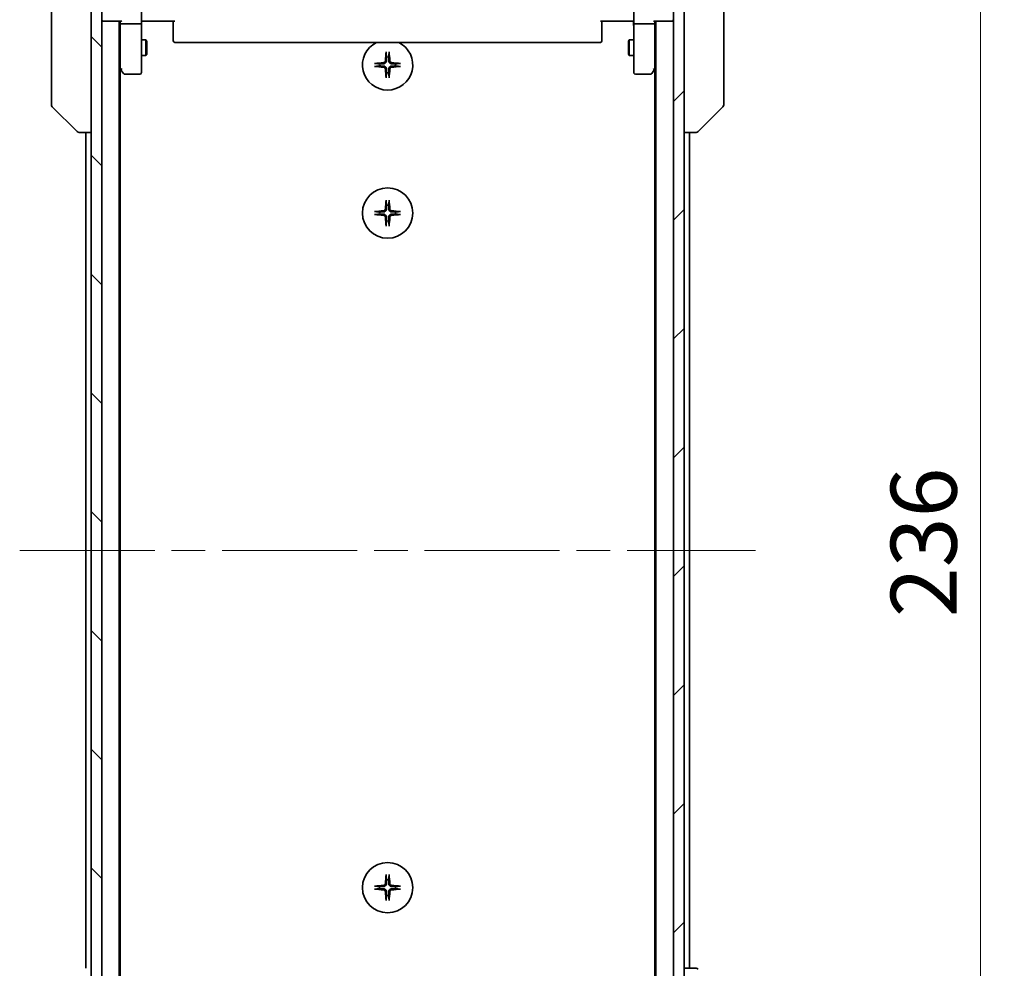
# Model space of a CAD drawing. Units: millimetres. Extents: x 65 to 7359, y 36 to 1441.
# Drawn here: x 3035 to 3221, y 1099 to 1278 of the extents above; entities that cross this region are included whole.
import ezdxf

# ---------------------------------------------------------------- set-up
doc = ezdxf.new("R2010")
doc.units = ezdxf.units.MM
doc.header["$LTSCALE"] = 4.5
doc.linetypes.add('CHAIN', pattern=[0.3543, 0.2362, -0.0295, 0.0591, -0.0295])
doc.layers.get('Defpoints').update_dxf_attribs({"lineweight": 25})
for name, color, linetype, lineweight in [('Centerline (ISO)', 131, 'Continuous', 18), ('Dimension (ISO)', 7, 'Continuous', 18), ('Hatch (ISO)', 1, 'Continuous', 18), ('Visible (ISO)', 7, 'Continuous', 35)]:
    doc.layers.add(name, color=color, linetype=linetype, lineweight=lineweight)
doc.styles.add('Note Text (TK)', font='MS PGothic.ttf')
doc.dimstyles.new('Default - Method 1b (TK)', dxfattribs={"dimscale": 4.5, "dimtxt": 2.5, "dimasz": 2.5, "dimexe": 1, "dimexo": 1.5, "dimgap": 1, "dimtad": 1, "dimtoh": 1, "dimdsep": 46, "dimtxsty": 'Note Text (TK)', "dimblk": 'OPEN', "dimcen": 0.09, "dimdle": 5, "dimclrd": 100, "dimclre": 100, "dimclrt": 7, "dimadec": 1, "dimazin": 1, "dimtfac": 1, "dimtmove": 0, "dimatfit": 3, "dimldrblk": 'OPEN', "dimfxl": 1, "dimtolj": 1, "dimlwd": -1, "dimlwe": -1, "dimarcsym": 0})

# ---------------------------------------------------------------- blocks, each defined once
blk = doc.blocks.new('_Open')
at = {"color": 0, "linetype": 'ByBlock', "lineweight": -2}
for p, q in [((-1, 0.167), (0, 0)), ((-1, -0.167), (0, 0)), ((0, 0), (-1, 0))]:
    blk.add_line(p, q, dxfattribs=at)
blk = doc.blocks.new('*D33')
at = {"layer": 'Defpoints', "color": 0}
for p in [(3156.66, 1295.64), (3156.66, 1059.64), (3216.66, 1059.64)]:
    blk.add_point(p, dxfattribs=at)
at = {"layer": 'Dimension (ISO)', "color": 100}
for p, q in [((3163.41, 1295.64), (3221.16, 1295.64)), ((3216.66, 1282.14), (3216.66, 1073.14)), ((3163.41, 1059.64), (3221.16, 1059.64))]:
    blk.add_line(p, q, dxfattribs=at)
at = {"layer": 'Dimension (ISO)', "color": 100, "xscale": 13.5, "yscale": 13.5, "zscale": 13.5}
for p, rotation in [((3216.66, 1295.64), 90), ((3216.66, 1059.64), 270)]:
    blk.add_blockref('_Open', p, dxfattribs=dict(at, rotation=rotation))
at = {"layer": 'Dimension (ISO)', "color": 7, "insert": (3205.94, 1165.01), "char_height": 11.25, "attachment_point": 4, "rotation": 90, "style": 'Note Text (TK)'}
blk.add_mtext('\\A1;\\fMS PGothic|b0|i0;{\\H12.4500;236', dxfattribs=at)

msp = doc.modelspace()

# ---------------------------------------------------------------- hatches: boundary and pattern name
at = {"layer": 'Hatch (ISO)'}
h = msp.add_hatch(dxfattribs=at)
h.set_pattern_fill('ANSI31', color=256, scale=127, angle=90.00021, style=0)
h.set_pattern_definition([(135.0002, (1773.974, -9.95), (-11.22528, -11.22536), [])])
h.paths.add_polyline_path([(3048.664, 1057.938), (3050.664, 1057.938), (3050.664, 1297.338), (3048.664, 1297.338)])
h = msp.add_hatch(dxfattribs=at)
h.set_pattern_fill('ANSI31', color=256, scale=127, style=0)
h.set_pattern_definition([(45, (1773.974, -9.95), (-11.22532, 11.22532), [])])
h.paths.add_polyline_path([(3160.664, 1297.338), (3158.664, 1297.338), (3158.664, 1057.938), (3160.664, 1057.938)])

# ---------------------------------------------------------------- linework, layer by layer
at = {"layer": 'Centerline (ISO)', "linetype": 'CHAIN', "ltscale": 23.990969}
msp.add_line((3035.164, 1177.638), (3174.164, 1177.638), dxfattribs=at)
at = {"layer": 'Visible (ISO)'}
for p, q in [((3048.664, 1297.338), (3048.664, 1057.938)), ((3050.664, 1057.938), (3050.664, 1297.338)), ((3158.664, 1297.338), (3158.664, 1057.938)), ((3160.664, 1057.938), (3160.664, 1297.338)), ((3041.164, 1295.833), (3041.164, 1262.821)), ((3168.164, 1262.821), (3168.164, 1295.833)), ((3058.164, 1279.438), (3058.164, 1277.262)), ((3151.164, 1277.262), (3151.164, 1279.438)), ((3050.664, 1277.638), (3050.964, 1277.638)), ((3050.964, 1277.638), (3054.251, 1277.638)), ((3053.964, 1077.638), (3053.964, 1277.638)), ((3054.164, 1277.638), (3054.164, 1277.262)), ((3054.164, 1277.262), (3054.164, 1268.672)), ((3057.864, 1277.138), (3054.464, 1277.138)), ((3058.164, 1268.702), (3058.164, 1277.262)), ((3058.389, 1277.638), (3058.171, 1277.638)), ((3058.389, 1277.638), (3058.664, 1277.638)), ((3064.464, 1277.638), (3058.664, 1277.638)), ((3064.164, 1277.224), (3064.164, 1277.638)), ((3064.164, 1277.224), (3064.164, 1274.845)), ((3150.664, 1277.638), (3144.864, 1277.638)), ((3145.164, 1277.638), (3145.164, 1277.224)), ((3145.164, 1274.845), (3145.164, 1277.224)), ((3150.664, 1277.638), (3150.939, 1277.638)), ((3151.156, 1277.638), (3150.939, 1277.638)), ((3151.164, 1277.262), (3151.164, 1268.702)), ((3154.864, 1277.138), (3151.464, 1277.138)), ((3155.076, 1277.638), (3158.364, 1277.638)), ((3155.164, 1277.262), (3155.164, 1277.638)), ((3155.164, 1268.672), (3155.164, 1277.262)), ((3155.364, 1277.638), (3155.364, 1077.638)), ((3158.364, 1277.638), (3158.664, 1277.638)), ((3058.164, 1274.138), (3059.014, 1274.138)), ((3059.014, 1271.138), (3059.014, 1274.138)), ((3059.167, 1273.832), (3059.014, 1274.138)), ((3064.164, 1274.704), (3064.164, 1274.845)), ((3064.164, 1274.704), (3064.164, 1273.997)), ((3145.164, 1274.845), (3145.164, 1274.704)), ((3145.164, 1273.997), (3145.164, 1274.704)), ((3150.16, 1273.832), (3150.314, 1274.138)), ((3150.314, 1274.138), (3150.314, 1271.138)), ((3151.164, 1274.138), (3150.314, 1274.138)), ((3059.167, 1273.832), (3059.167, 1271.445)), ((3064.164, 1273.938), (3064.164, 1273.997)), ((3064.464, 1273.638), (3144.864, 1273.638)), ((3145.164, 1273.997), (3145.164, 1273.938)), ((3150.16, 1271.445), (3150.16, 1273.832)), ((3058.164, 1271.138), (3059.014, 1271.138)), ((3059.167, 1271.445), (3059.014, 1271.138)), ((3150.16, 1271.445), (3150.314, 1271.138)), ((3151.164, 1271.138), (3150.314, 1271.138)), ((3053.964, 1268.838), (3054.224, 1268.492)), ((3054.164, 1086.705), (3054.164, 1268.572)), ((3054.464, 1268.702), (3054.308, 1268.546)), ((3058.164, 1267.938), (3058.164, 1268.702)), ((3151.164, 1268.702), (3151.164, 1267.938)), ((3154.864, 1268.702), (3155.019, 1268.546)), ((3155.104, 1268.492), (3155.364, 1268.838)), ((3155.164, 1268.572), (3155.164, 1086.705)), ((3054.224, 1268.492), (3054.774, 1267.758)), ((3055.014, 1267.638), (3057.864, 1267.638)), ((3151.464, 1267.638), (3154.314, 1267.638)), ((3154.554, 1267.758), (3155.104, 1268.492)), ((3041.164, 1262.821), (3041.164, 1261.845)), ((3041.31, 1261.492), (3046.017, 1256.785)), ((3168.017, 1261.492), (3163.31, 1256.785)), ((3168.164, 1261.845), (3168.164, 1262.821)), ((3046.371, 1256.638), (3046.371, 1256.638)), ((3046.371, 1256.638), (3048.664, 1256.638)), ((3047.664, 1256.638), (3047.664, 1098.638)), ((3160.664, 1256.638), (3162.956, 1256.638)), ((3161.664, 1098.638), (3161.664, 1256.638)), ((3162.956, 1256.638), (3162.956, 1256.638)), ((3162.956, 1098.638), (3160.664, 1098.638)), ((3162.956, 1098.638), (3162.956, 1098.638))]:
    msp.add_line(p, q, dxfattribs=at)
for centre in [(3104.664, 1241.388), (3104.664, 1113.888)]:
    msp.add_circle(centre, 4.75, dxfattribs=at)
for centre, radius, start, end in [((3050.964, 1277.938), 0.3, 180, 270), ((3158.364, 1277.938), 0.3, 270, 0), ((3064.464, 1273.938), 0.3, 180, 270), ((3104.664, 1269.388), 4.75, 116.52535, 63.47465), ((3144.864, 1273.938), 0.3, 270, 0), ((3104.664, 1269.388), 1.502, 82.39772, 97.60228), ((3054.464, 1268.672), 0.3, 180, 203.43798), ((3054.464, 1268.672), 0.3, 203.43798, 216.8699), ((3104.664, 1269.388), 1.502, 172.39772, 187.60228), ((3104.664, 1269.388), 1.502, 352.39772, 7.60228), ((3154.864, 1268.672), 0.3, 323.1301, 336.56202), ((3154.864, 1268.672), 0.3, 336.562, 0), ((3055.014, 1267.938), 0.3, 216.8699, 270), ((3057.864, 1267.938), 0.3, 270, 0), ((3104.664, 1269.388), 1.502, 262.39772, 277.60228), ((3151.464, 1267.938), 0.3, 180, 270), ((3154.314, 1267.938), 0.3, 270, 323.1301), ((3041.664, 1261.845), 0.5, 180, 225), ((3167.664, 1261.845), 0.5, 315, 0), ((3046.371, 1257.138), 0.5, 225, 270), ((3162.956, 1257.138), 0.5, 270, 315), ((3104.664, 1241.388), 1.502, 82.39772, 97.60228), ((3104.664, 1241.388), 1.502, 172.39772, 187.60228), ((3104.664, 1241.388), 1.502, 352.39772, 7.60228), ((3104.664, 1241.388), 1.502, 262.39772, 277.60228), ((3104.664, 1113.888), 1.502, 82.39772, 97.60228), ((3104.664, 1113.888), 1.502, 172.39772, 187.60228), ((3104.664, 1113.888), 1.502, 262.39772, 277.60228), ((3104.664, 1113.888), 1.502, 352.39772, 7.60228), ((3162.956, 1098.138), 0.5, 45, 90)]:
    msp.add_arc(centre, radius, start, end, dxfattribs=at)
for centre, major_axis, ratio, start_param, end_param in [((3054.464, 1277.262), (0.3, 0), 0.4142136, 3.1415927, 4.712389), ((3054.464, 1277.938), (0.277, 0.277), 0.4142136, 3.5342917, 4.3196899), ((3057.864, 1277.262), (0.3, 0), 0.4142136, 4.712389, 6.2831853), ((3151.464, 1277.262), (0.3, 0), 0.4142136, 3.1415927, 4.712389), ((3154.864, 1277.938), (-0.277, 0.277), 0.4142136, 1.9634954, 2.7488936), ((3154.864, 1277.262), (0.3, 0), 0.4142136, 4.712389, 6.2831853), ((3104.877, 1269.374), (-0.548, -7.978), 0.0871557, 4.4033832, 4.6184942), ((3104.45, 1269.374), (-0.548, 7.978), 0.0871557, 4.8062838, 5.0213948), ((3054.441, 1268.702), (-0.482, 0.241), 0.3700244, 1.4790131, 1.7537399), ((3104.678, 1269.175), (-7.978, -0.548), 0.0871557, 4.8062838, 5.0213948), ((3104.678, 1269.602), (7.978, -0.548), 0.0871557, 4.4033832, 4.6184942), ((3104.877, 1269.403), (0.548, -7.978), 0.0871557, 4.8062838, 5.0213948), ((3104.45, 1269.403), (0.548, 7.978), 0.0871557, 4.4033832, 4.6184942), ((3104.649, 1269.175), (-7.978, 0.548), 0.0871557, 4.4033832, 4.6184942), ((3104.649, 1269.602), (7.978, 0.548), 0.0871557, 4.8062838, 5.0213948), ((3154.886, 1268.702), (0.482, 0.241), 0.3700244, 4.5294454, 4.8041722), ((3104.877, 1241.374), (-0.548, -7.978), 0.0871557, 4.4033832, 4.6184942), ((3104.45, 1241.374), (-0.548, 7.978), 0.0871557, 4.8062838, 5.0213948), ((3104.678, 1241.175), (-7.978, -0.548), 0.0871557, 4.8062838, 5.0213948), ((3104.678, 1241.602), (7.978, -0.548), 0.0871557, 4.4033832, 4.6184942), ((3104.649, 1241.175), (-7.978, 0.548), 0.0871557, 4.4033832, 4.6184942), ((3104.649, 1241.602), (7.978, 0.548), 0.0871557, 4.8062838, 5.0213948), ((3104.877, 1241.403), (0.548, -7.978), 0.0871557, 4.8062838, 5.0213948), ((3104.45, 1241.403), (0.548, 7.978), 0.0871557, 4.4033832, 4.6184942), ((3104.877, 1113.874), (-0.548, -7.978), 0.0871557, 4.4033832, 4.6184942), ((3104.45, 1113.874), (-0.548, 7.978), 0.0871557, 4.8062838, 5.0213948), ((3104.678, 1113.675), (-7.978, -0.548), 0.0871557, 4.8062838, 5.0213948), ((3104.649, 1113.675), (-7.978, 0.548), 0.0871557, 4.4033832, 4.6184942), ((3104.678, 1114.102), (7.978, -0.548), 0.0871557, 4.4033832, 4.6184942), ((3104.877, 1113.903), (0.548, -7.978), 0.0871557, 4.8062838, 5.0213948), ((3104.45, 1113.903), (0.548, 7.978), 0.0871557, 4.4033832, 4.6184942), ((3104.649, 1114.102), (7.978, 0.548), 0.0871557, 4.8062838, 5.0213948)]:
    msp.add_ellipse(centre, major_axis=major_axis, ratio=ratio, start_param=start_param, end_param=end_param, dxfattribs=at)
for points, knots in [([(3058.164, 1276.476), (3058.164, 1276.545), (3058.166, 1276.617), (3058.173, 1276.765), (3058.177, 1276.842), (3058.185, 1276.999), (3058.188, 1277.079), (3058.19, 1277.241), (3058.189, 1277.323), (3058.184, 1277.483), (3058.18, 1277.562), (3058.176, 1277.638)], [0, 0, 0, 0, 0.02295435, 0.02295435, 0.0459087, 0.0459087, 0.06886305, 0.06886305, 0.0918174, 0.0918174, 0.11477175, 0.11477175, 0.11477175, 0.11477175]), ([(3151.164, 1276.476), (3151.164, 1276.545), (3151.161, 1276.617), (3151.154, 1276.765), (3151.15, 1276.842), (3151.142, 1276.999), (3151.14, 1277.079), (3151.138, 1277.241), (3151.139, 1277.323), (3151.144, 1277.483), (3151.148, 1277.562), (3151.152, 1277.638)], [0, 0, 0, 0, 0.02295435, 0.02295435, 0.0459087, 0.0459087, 0.06886305, 0.06886305, 0.0918174, 0.0918174, 0.11477175, 0.11477175, 0.11477175, 0.11477175]), ([(3104.377, 1271.694), (3104.376, 1271.7), (3104.375, 1271.708), (3104.375, 1271.728), (3104.375, 1271.743), (3104.376, 1271.772), (3104.377, 1271.791), (3104.379, 1271.819), (3104.38, 1271.833), (3104.381, 1271.845)], [0.042746732, 0.042746732, 0.042746732, 0.042746732, 0.046486341, 0.046486341, 0.051127609, 0.051127609, 0.055839935, 0.055839935, 0.059576654, 0.059576654, 0.059576654, 0.059576654]), ([(3104.946, 1271.845), (3104.947, 1271.833), (3104.948, 1271.819), (3104.95, 1271.791), (3104.951, 1271.772), (3104.952, 1271.743), (3104.952, 1271.728), (3104.952, 1271.708), (3104.951, 1271.7), (3104.951, 1271.694)], [0.014997497, 0.014997497, 0.014997497, 0.014997497, 0.018734216, 0.018734216, 0.023446542, 0.023446542, 0.02808781, 0.02808781, 0.031827419, 0.031827419, 0.031827419, 0.031827419]), ([(3054.188, 1268.552), (3054.191, 1268.551), (3054.193, 1268.55), (3054.211, 1268.545), (3054.23, 1268.543), (3054.267, 1268.542), (3054.288, 1268.543), (3054.308, 1268.546)], [0.381031219, 0.381031219, 0.381031219, 0.381031219, 0.382741903, 0.382741903, 0.391761654, 0.391761654, 0.398553638, 0.398553638, 0.398553638, 0.398553638]), ([(3102.206, 1269.67), (3102.219, 1269.672), (3102.233, 1269.673), (3102.261, 1269.675), (3102.28, 1269.676), (3102.309, 1269.677), (3102.324, 1269.677), (3102.344, 1269.676), (3102.352, 1269.676), (3102.358, 1269.675)], [0.014997497, 0.014997497, 0.014997497, 0.014997497, 0.018734216, 0.018734216, 0.023446542, 0.023446542, 0.02808781, 0.02808781, 0.031827419, 0.031827419, 0.031827419, 0.031827419]), ([(3102.358, 1269.101), (3102.352, 1269.101), (3102.344, 1269.1), (3102.324, 1269.1), (3102.309, 1269.1), (3102.28, 1269.101), (3102.261, 1269.102), (3102.233, 1269.104), (3102.219, 1269.105), (3102.206, 1269.106)], [0.042746732, 0.042746732, 0.042746732, 0.042746732, 0.046486341, 0.046486341, 0.051127609, 0.051127609, 0.055839935, 0.055839935, 0.059576654, 0.059576654, 0.059576654, 0.059576654]), ([(3104.236, 1270.169), (3104.233, 1270.122), (3104.219, 1270.072), (3104.174, 1269.981), (3104.142, 1269.941), (3104.07, 1269.878), (3104.025, 1269.851), (3103.947, 1269.824), (3103.914, 1269.818), (3103.883, 1269.816)], [0, 0, 0, 0, 0.014316806, 0.014316806, 0.028633613, 0.028633613, 0.042982177, 0.042982177, 0.052191928, 0.052191928, 0.052191928, 0.052191928]), ([(3103.883, 1268.961), (3103.93, 1268.957), (3103.98, 1268.944), (3104.071, 1268.899), (3104.111, 1268.867), (3104.174, 1268.795), (3104.2, 1268.75), (3104.227, 1268.671), (3104.234, 1268.639), (3104.236, 1268.607)], [0, 0, 0, 0, 0.014316806, 0.014316806, 0.028633613, 0.028633613, 0.042982177, 0.042982177, 0.052191928, 0.052191928, 0.052191928, 0.052191928]), ([(3104.448, 1270.155), (3104.447, 1270.103), (3104.439, 1270.051), (3104.413, 1269.964), (3104.395, 1269.921), (3104.347, 1269.838), (3104.317, 1269.8), (3104.252, 1269.735), (3104.213, 1269.705), (3104.131, 1269.657), (3104.088, 1269.639), (3104, 1269.613), (3103.949, 1269.605), (3103.897, 1269.604)], [0.264964878, 0.264964878, 0.264964878, 0.264964878, 0.280949293, 0.280949293, 0.294648538, 0.294648538, 0.308347784, 0.308347784, 0.322047029, 0.322047029, 0.335746274, 0.335746274, 0.35173069, 0.35173069, 0.35173069, 0.35173069]), ([(3103.897, 1269.173), (3103.949, 1269.172), (3104, 1269.163), (3104.088, 1269.137), (3104.131, 1269.119), (3104.213, 1269.071), (3104.252, 1269.041), (3104.317, 1268.977), (3104.347, 1268.938), (3104.395, 1268.856), (3104.413, 1268.813), (3104.439, 1268.725), (3104.447, 1268.673), (3104.448, 1268.622)], [0.264964878, 0.264964878, 0.264964878, 0.264964878, 0.280949293, 0.280949293, 0.294648538, 0.294648538, 0.308347784, 0.308347784, 0.322047029, 0.322047029, 0.335746274, 0.335746274, 0.35173069, 0.35173069, 0.35173069, 0.35173069]), ([(3105.43, 1269.604), (3105.378, 1269.605), (3105.327, 1269.613), (3105.239, 1269.639), (3105.196, 1269.657), (3105.114, 1269.705), (3105.075, 1269.735), (3105.01, 1269.8), (3104.98, 1269.838), (3104.932, 1269.921), (3104.915, 1269.964), (3104.889, 1270.051), (3104.88, 1270.103), (3104.879, 1270.155)], [0.264964878, 0.264964878, 0.264964878, 0.264964878, 0.280949293, 0.280949293, 0.294648538, 0.294648538, 0.308347784, 0.308347784, 0.322047029, 0.322047029, 0.335746274, 0.335746274, 0.35173069, 0.35173069, 0.35173069, 0.35173069]), ([(3104.879, 1268.622), (3104.88, 1268.673), (3104.889, 1268.725), (3104.915, 1268.813), (3104.932, 1268.856), (3104.98, 1268.938), (3105.01, 1268.977), (3105.075, 1269.041), (3105.114, 1269.071), (3105.196, 1269.119), (3105.239, 1269.137), (3105.327, 1269.163), (3105.378, 1269.172), (3105.43, 1269.173)], [0.264964878, 0.264964878, 0.264964878, 0.264964878, 0.280949293, 0.280949293, 0.294648538, 0.294648538, 0.308347784, 0.308347784, 0.322047029, 0.322047029, 0.335746274, 0.335746274, 0.35173069, 0.35173069, 0.35173069, 0.35173069]), ([(3105.444, 1269.816), (3105.397, 1269.819), (3105.347, 1269.832), (3105.257, 1269.878), (3105.216, 1269.91), (3105.153, 1269.982), (3105.127, 1270.027), (3105.1, 1270.105), (3105.093, 1270.137), (3105.091, 1270.169)], [0, 0, 0, 0, 0.014316806, 0.014316806, 0.028633613, 0.028633613, 0.042982177, 0.042982177, 0.052191928, 0.052191928, 0.052191928, 0.052191928]), ([(3105.091, 1268.607), (3105.095, 1268.655), (3105.108, 1268.705), (3105.153, 1268.795), (3105.185, 1268.836), (3105.257, 1268.899), (3105.302, 1268.925), (3105.381, 1268.952), (3105.413, 1268.959), (3105.444, 1268.961)], [0, 0, 0, 0, 0.014316806, 0.014316806, 0.028633613, 0.028633613, 0.042982177, 0.042982177, 0.052191928, 0.052191928, 0.052191928, 0.052191928]), ([(3106.969, 1269.675), (3106.975, 1269.676), (3106.983, 1269.676), (3107.003, 1269.677), (3107.019, 1269.677), (3107.047, 1269.676), (3107.066, 1269.675), (3107.094, 1269.673), (3107.108, 1269.672), (3107.121, 1269.67)], [0.042746732, 0.042746732, 0.042746732, 0.042746732, 0.046486341, 0.046486341, 0.051127609, 0.051127609, 0.055839935, 0.055839935, 0.059576654, 0.059576654, 0.059576654, 0.059576654]), ([(3107.121, 1269.106), (3107.108, 1269.105), (3107.094, 1269.104), (3107.066, 1269.102), (3107.047, 1269.101), (3107.019, 1269.1), (3107.003, 1269.1), (3106.983, 1269.1), (3106.975, 1269.101), (3106.969, 1269.101)], [0.014997497, 0.014997497, 0.014997497, 0.014997497, 0.018734216, 0.018734216, 0.023446542, 0.023446542, 0.02808781, 0.02808781, 0.031827419, 0.031827419, 0.031827419, 0.031827419]), ([(3155.139, 1268.552), (3155.136, 1268.551), (3155.133, 1268.55), (3155.116, 1268.545), (3155.095, 1268.542), (3155.058, 1268.542), (3155.038, 1268.544), (3155.019, 1268.546)], [0.250886766, 0.250886766, 0.250886766, 0.250886766, 0.252877969, 0.252877969, 0.261958418, 0.261958418, 0.268388032, 0.268388032, 0.268388032, 0.268388032]), ([(3104.381, 1266.931), (3104.38, 1266.944), (3104.379, 1266.958), (3104.377, 1266.986), (3104.376, 1267.004), (3104.375, 1267.033), (3104.375, 1267.049), (3104.375, 1267.068), (3104.376, 1267.077), (3104.377, 1267.083)], [0.014997497, 0.014997497, 0.014997497, 0.014997497, 0.018734216, 0.018734216, 0.023446542, 0.023446542, 0.02808781, 0.02808781, 0.031827419, 0.031827419, 0.031827419, 0.031827419]), ([(3104.951, 1267.083), (3104.951, 1267.077), (3104.952, 1267.068), (3104.952, 1267.049), (3104.952, 1267.033), (3104.951, 1267.004), (3104.95, 1266.986), (3104.948, 1266.958), (3104.947, 1266.944), (3104.946, 1266.931)], [0.042746732, 0.042746732, 0.042746732, 0.042746732, 0.046486341, 0.046486341, 0.051127609, 0.051127609, 0.055839935, 0.055839935, 0.059576654, 0.059576654, 0.059576654, 0.059576654]), ([(3104.377, 1243.694), (3104.376, 1243.7), (3104.375, 1243.708), (3104.375, 1243.728), (3104.375, 1243.743), (3104.376, 1243.772), (3104.377, 1243.791), (3104.379, 1243.819), (3104.38, 1243.833), (3104.381, 1243.845)], [0.042746732, 0.042746732, 0.042746732, 0.042746732, 0.046486341, 0.046486341, 0.051127609, 0.051127609, 0.055839935, 0.055839935, 0.059576654, 0.059576654, 0.059576654, 0.059576654]), ([(3104.946, 1243.845), (3104.947, 1243.833), (3104.948, 1243.819), (3104.95, 1243.791), (3104.951, 1243.772), (3104.952, 1243.743), (3104.952, 1243.728), (3104.952, 1243.708), (3104.951, 1243.7), (3104.951, 1243.694)], [0.014997497, 0.014997497, 0.014997497, 0.014997497, 0.018734216, 0.018734216, 0.023446542, 0.023446542, 0.02808781, 0.02808781, 0.031827419, 0.031827419, 0.031827419, 0.031827419]), ([(3102.206, 1241.67), (3102.219, 1241.672), (3102.233, 1241.673), (3102.261, 1241.675), (3102.28, 1241.676), (3102.309, 1241.677), (3102.324, 1241.677), (3102.344, 1241.676), (3102.352, 1241.676), (3102.358, 1241.675)], [0.014997497, 0.014997497, 0.014997497, 0.014997497, 0.018734216, 0.018734216, 0.023446542, 0.023446542, 0.02808781, 0.02808781, 0.031827419, 0.031827419, 0.031827419, 0.031827419]), ([(3102.358, 1241.101), (3102.352, 1241.101), (3102.344, 1241.1), (3102.324, 1241.1), (3102.309, 1241.1), (3102.28, 1241.101), (3102.261, 1241.102), (3102.233, 1241.104), (3102.219, 1241.105), (3102.206, 1241.106)], [0.042746732, 0.042746732, 0.042746732, 0.042746732, 0.046486341, 0.046486341, 0.051127609, 0.051127609, 0.055839935, 0.055839935, 0.059576654, 0.059576654, 0.059576654, 0.059576654]), ([(3104.236, 1242.169), (3104.233, 1242.122), (3104.219, 1242.072), (3104.174, 1241.981), (3104.142, 1241.941), (3104.07, 1241.878), (3104.025, 1241.851), (3103.947, 1241.824), (3103.914, 1241.818), (3103.883, 1241.816)], [0, 0, 0, 0, 0.014316806, 0.014316806, 0.028633613, 0.028633613, 0.042982177, 0.042982177, 0.052191928, 0.052191928, 0.052191928, 0.052191928]), ([(3103.883, 1240.961), (3103.93, 1240.957), (3103.98, 1240.944), (3104.071, 1240.899), (3104.111, 1240.867), (3104.174, 1240.795), (3104.2, 1240.75), (3104.227, 1240.671), (3104.234, 1240.639), (3104.236, 1240.607)], [0, 0, 0, 0, 0.014316806, 0.014316806, 0.028633613, 0.028633613, 0.042982177, 0.042982177, 0.052191928, 0.052191928, 0.052191928, 0.052191928]), ([(3104.448, 1242.155), (3104.447, 1242.103), (3104.439, 1242.051), (3104.413, 1241.964), (3104.395, 1241.921), (3104.347, 1241.838), (3104.317, 1241.8), (3104.252, 1241.735), (3104.213, 1241.705), (3104.131, 1241.657), (3104.088, 1241.639), (3104, 1241.613), (3103.949, 1241.605), (3103.897, 1241.604)], [0.264964878, 0.264964878, 0.264964878, 0.264964878, 0.280949293, 0.280949293, 0.294648538, 0.294648538, 0.308347784, 0.308347784, 0.322047029, 0.322047029, 0.335746274, 0.335746274, 0.35173069, 0.35173069, 0.35173069, 0.35173069]), ([(3103.897, 1241.173), (3103.949, 1241.172), (3104, 1241.163), (3104.088, 1241.137), (3104.131, 1241.119), (3104.213, 1241.071), (3104.252, 1241.041), (3104.317, 1240.977), (3104.347, 1240.938), (3104.395, 1240.856), (3104.413, 1240.813), (3104.439, 1240.725), (3104.447, 1240.673), (3104.448, 1240.622)], [0.264964878, 0.264964878, 0.264964878, 0.264964878, 0.280949293, 0.280949293, 0.294648538, 0.294648538, 0.308347784, 0.308347784, 0.322047029, 0.322047029, 0.335746274, 0.335746274, 0.35173069, 0.35173069, 0.35173069, 0.35173069]), ([(3105.43, 1241.604), (3105.378, 1241.605), (3105.327, 1241.613), (3105.239, 1241.639), (3105.196, 1241.657), (3105.114, 1241.705), (3105.075, 1241.735), (3105.01, 1241.8), (3104.98, 1241.838), (3104.932, 1241.921), (3104.915, 1241.964), (3104.889, 1242.051), (3104.88, 1242.103), (3104.879, 1242.155)], [0.264964878, 0.264964878, 0.264964878, 0.264964878, 0.280949293, 0.280949293, 0.294648538, 0.294648538, 0.308347784, 0.308347784, 0.322047029, 0.322047029, 0.335746274, 0.335746274, 0.35173069, 0.35173069, 0.35173069, 0.35173069]), ([(3104.879, 1240.622), (3104.88, 1240.673), (3104.889, 1240.725), (3104.915, 1240.813), (3104.932, 1240.856), (3104.98, 1240.938), (3105.01, 1240.977), (3105.075, 1241.041), (3105.114, 1241.071), (3105.196, 1241.119), (3105.239, 1241.137), (3105.327, 1241.163), (3105.378, 1241.172), (3105.43, 1241.173)], [0.264964878, 0.264964878, 0.264964878, 0.264964878, 0.280949293, 0.280949293, 0.294648538, 0.294648538, 0.308347784, 0.308347784, 0.322047029, 0.322047029, 0.335746274, 0.335746274, 0.35173069, 0.35173069, 0.35173069, 0.35173069]), ([(3105.444, 1241.816), (3105.397, 1241.819), (3105.347, 1241.832), (3105.257, 1241.878), (3105.216, 1241.91), (3105.153, 1241.982), (3105.127, 1242.027), (3105.1, 1242.105), (3105.093, 1242.137), (3105.091, 1242.169)], [0, 0, 0, 0, 0.014316806, 0.014316806, 0.028633613, 0.028633613, 0.042982177, 0.042982177, 0.052191928, 0.052191928, 0.052191928, 0.052191928]), ([(3105.091, 1240.607), (3105.095, 1240.655), (3105.108, 1240.705), (3105.153, 1240.795), (3105.185, 1240.836), (3105.257, 1240.899), (3105.302, 1240.925), (3105.381, 1240.952), (3105.413, 1240.959), (3105.444, 1240.961)], [0, 0, 0, 0, 0.014316806, 0.014316806, 0.028633613, 0.028633613, 0.042982177, 0.042982177, 0.052191928, 0.052191928, 0.052191928, 0.052191928]), ([(3106.969, 1241.675), (3106.975, 1241.676), (3106.983, 1241.676), (3107.003, 1241.677), (3107.019, 1241.677), (3107.047, 1241.676), (3107.066, 1241.675), (3107.094, 1241.673), (3107.108, 1241.672), (3107.121, 1241.67)], [0.042746732, 0.042746732, 0.042746732, 0.042746732, 0.046486341, 0.046486341, 0.051127609, 0.051127609, 0.055839935, 0.055839935, 0.059576654, 0.059576654, 0.059576654, 0.059576654]), ([(3107.121, 1241.106), (3107.108, 1241.105), (3107.094, 1241.104), (3107.066, 1241.102), (3107.047, 1241.101), (3107.019, 1241.1), (3107.003, 1241.1), (3106.983, 1241.1), (3106.975, 1241.101), (3106.969, 1241.101)], [0.014997497, 0.014997497, 0.014997497, 0.014997497, 0.018734216, 0.018734216, 0.023446542, 0.023446542, 0.02808781, 0.02808781, 0.031827419, 0.031827419, 0.031827419, 0.031827419]), ([(3104.381, 1238.931), (3104.38, 1238.944), (3104.379, 1238.958), (3104.377, 1238.986), (3104.376, 1239.004), (3104.375, 1239.033), (3104.375, 1239.049), (3104.375, 1239.068), (3104.376, 1239.077), (3104.377, 1239.083)], [0.014997497, 0.014997497, 0.014997497, 0.014997497, 0.018734216, 0.018734216, 0.023446542, 0.023446542, 0.02808781, 0.02808781, 0.031827419, 0.031827419, 0.031827419, 0.031827419]), ([(3104.951, 1239.083), (3104.951, 1239.077), (3104.952, 1239.068), (3104.952, 1239.049), (3104.952, 1239.033), (3104.951, 1239.004), (3104.95, 1238.986), (3104.948, 1238.958), (3104.947, 1238.944), (3104.946, 1238.931)], [0.042746732, 0.042746732, 0.042746732, 0.042746732, 0.046486341, 0.046486341, 0.051127609, 0.051127609, 0.055839935, 0.055839935, 0.059576654, 0.059576654, 0.059576654, 0.059576654]), ([(3104.377, 1116.194), (3104.376, 1116.2), (3104.375, 1116.208), (3104.375, 1116.228), (3104.375, 1116.243), (3104.376, 1116.272), (3104.377, 1116.291), (3104.379, 1116.319), (3104.38, 1116.333), (3104.381, 1116.345)], [0.042746732, 0.042746732, 0.042746732, 0.042746732, 0.046486341, 0.046486341, 0.051127609, 0.051127609, 0.055839935, 0.055839935, 0.059576654, 0.059576654, 0.059576654, 0.059576654]), ([(3104.946, 1116.345), (3104.947, 1116.333), (3104.948, 1116.319), (3104.95, 1116.291), (3104.951, 1116.272), (3104.952, 1116.243), (3104.952, 1116.228), (3104.952, 1116.208), (3104.951, 1116.2), (3104.951, 1116.194)], [0.014997497, 0.014997497, 0.014997497, 0.014997497, 0.018734216, 0.018734216, 0.023446542, 0.023446542, 0.02808781, 0.02808781, 0.031827419, 0.031827419, 0.031827419, 0.031827419]), ([(3102.206, 1114.17), (3102.219, 1114.172), (3102.233, 1114.173), (3102.261, 1114.175), (3102.28, 1114.176), (3102.309, 1114.177), (3102.324, 1114.177), (3102.344, 1114.176), (3102.352, 1114.176), (3102.358, 1114.175)], [0.014997497, 0.014997497, 0.014997497, 0.014997497, 0.018734216, 0.018734216, 0.023446542, 0.023446542, 0.02808781, 0.02808781, 0.031827419, 0.031827419, 0.031827419, 0.031827419]), ([(3104.236, 1114.669), (3104.233, 1114.622), (3104.219, 1114.572), (3104.174, 1114.481), (3104.142, 1114.441), (3104.07, 1114.378), (3104.025, 1114.351), (3103.947, 1114.324), (3103.914, 1114.318), (3103.883, 1114.316)], [0, 0, 0, 0, 0.014316806, 0.014316806, 0.028633613, 0.028633613, 0.042982177, 0.042982177, 0.052191928, 0.052191928, 0.052191928, 0.052191928]), ([(3104.448, 1114.655), (3104.447, 1114.603), (3104.439, 1114.551), (3104.413, 1114.464), (3104.395, 1114.421), (3104.347, 1114.338), (3104.317, 1114.3), (3104.252, 1114.235), (3104.213, 1114.205), (3104.131, 1114.157), (3104.088, 1114.139), (3104, 1114.113), (3103.949, 1114.105), (3103.897, 1114.104)], [0.264964878, 0.264964878, 0.264964878, 0.264964878, 0.280949293, 0.280949293, 0.294648538, 0.294648538, 0.308347784, 0.308347784, 0.322047029, 0.322047029, 0.335746274, 0.335746274, 0.35173069, 0.35173069, 0.35173069, 0.35173069]), ([(3105.43, 1114.104), (3105.378, 1114.105), (3105.327, 1114.113), (3105.239, 1114.139), (3105.196, 1114.157), (3105.114, 1114.205), (3105.075, 1114.235), (3105.01, 1114.3), (3104.98, 1114.338), (3104.932, 1114.421), (3104.915, 1114.464), (3104.889, 1114.551), (3104.88, 1114.603), (3104.879, 1114.655)], [0.264964878, 0.264964878, 0.264964878, 0.264964878, 0.280949293, 0.280949293, 0.294648538, 0.294648538, 0.308347784, 0.308347784, 0.322047029, 0.322047029, 0.335746274, 0.335746274, 0.35173069, 0.35173069, 0.35173069, 0.35173069]), ([(3105.444, 1114.316), (3105.397, 1114.319), (3105.347, 1114.332), (3105.257, 1114.378), (3105.216, 1114.41), (3105.153, 1114.482), (3105.127, 1114.527), (3105.1, 1114.605), (3105.093, 1114.637), (3105.091, 1114.669)], [0, 0, 0, 0, 0.014316806, 0.014316806, 0.028633613, 0.028633613, 0.042982177, 0.042982177, 0.052191928, 0.052191928, 0.052191928, 0.052191928]), ([(3106.969, 1114.175), (3106.975, 1114.176), (3106.983, 1114.176), (3107.003, 1114.177), (3107.019, 1114.177), (3107.047, 1114.176), (3107.066, 1114.175), (3107.094, 1114.173), (3107.108, 1114.172), (3107.121, 1114.17)], [0.042746732, 0.042746732, 0.042746732, 0.042746732, 0.046486341, 0.046486341, 0.051127609, 0.051127609, 0.055839935, 0.055839935, 0.059576654, 0.059576654, 0.059576654, 0.059576654]), ([(3102.358, 1113.601), (3102.352, 1113.601), (3102.344, 1113.6), (3102.324, 1113.6), (3102.309, 1113.6), (3102.28, 1113.601), (3102.261, 1113.602), (3102.233, 1113.604), (3102.219, 1113.605), (3102.206, 1113.606)], [0.042746732, 0.042746732, 0.042746732, 0.042746732, 0.046486341, 0.046486341, 0.051127609, 0.051127609, 0.055839935, 0.055839935, 0.059576654, 0.059576654, 0.059576654, 0.059576654]), ([(3103.883, 1113.461), (3103.93, 1113.457), (3103.98, 1113.444), (3104.071, 1113.399), (3104.111, 1113.367), (3104.174, 1113.295), (3104.2, 1113.25), (3104.227, 1113.171), (3104.234, 1113.139), (3104.236, 1113.107)], [0, 0, 0, 0, 0.014316806, 0.014316806, 0.028633613, 0.028633613, 0.042982177, 0.042982177, 0.052191928, 0.052191928, 0.052191928, 0.052191928]), ([(3103.897, 1113.673), (3103.949, 1113.672), (3104, 1113.663), (3104.088, 1113.637), (3104.131, 1113.619), (3104.213, 1113.571), (3104.252, 1113.541), (3104.317, 1113.477), (3104.347, 1113.438), (3104.395, 1113.356), (3104.413, 1113.313), (3104.439, 1113.225), (3104.447, 1113.173), (3104.448, 1113.122)], [0.264964878, 0.264964878, 0.264964878, 0.264964878, 0.280949293, 0.280949293, 0.294648538, 0.294648538, 0.308347784, 0.308347784, 0.322047029, 0.322047029, 0.335746274, 0.335746274, 0.35173069, 0.35173069, 0.35173069, 0.35173069]), ([(3104.879, 1113.122), (3104.88, 1113.173), (3104.889, 1113.225), (3104.915, 1113.313), (3104.932, 1113.356), (3104.98, 1113.438), (3105.01, 1113.477), (3105.075, 1113.541), (3105.114, 1113.571), (3105.196, 1113.619), (3105.239, 1113.637), (3105.327, 1113.663), (3105.378, 1113.672), (3105.43, 1113.673)], [0.264964878, 0.264964878, 0.264964878, 0.264964878, 0.280949293, 0.280949293, 0.294648538, 0.294648538, 0.308347784, 0.308347784, 0.322047029, 0.322047029, 0.335746274, 0.335746274, 0.35173069, 0.35173069, 0.35173069, 0.35173069]), ([(3105.091, 1113.107), (3105.095, 1113.155), (3105.108, 1113.205), (3105.153, 1113.295), (3105.185, 1113.336), (3105.257, 1113.399), (3105.302, 1113.425), (3105.381, 1113.452), (3105.413, 1113.459), (3105.444, 1113.461)], [0, 0, 0, 0, 0.014316806, 0.014316806, 0.028633613, 0.028633613, 0.042982177, 0.042982177, 0.052191928, 0.052191928, 0.052191928, 0.052191928]), ([(3107.121, 1113.606), (3107.108, 1113.605), (3107.094, 1113.604), (3107.066, 1113.602), (3107.047, 1113.601), (3107.019, 1113.6), (3107.003, 1113.6), (3106.983, 1113.6), (3106.975, 1113.601), (3106.969, 1113.601)], [0.014997497, 0.014997497, 0.014997497, 0.014997497, 0.018734216, 0.018734216, 0.023446542, 0.023446542, 0.02808781, 0.02808781, 0.031827419, 0.031827419, 0.031827419, 0.031827419]), ([(3104.381, 1111.431), (3104.38, 1111.444), (3104.379, 1111.458), (3104.377, 1111.486), (3104.376, 1111.504), (3104.375, 1111.533), (3104.375, 1111.549), (3104.375, 1111.568), (3104.376, 1111.577), (3104.377, 1111.583)], [0.014997497, 0.014997497, 0.014997497, 0.014997497, 0.018734216, 0.018734216, 0.023446542, 0.023446542, 0.02808781, 0.02808781, 0.031827419, 0.031827419, 0.031827419, 0.031827419]), ([(3104.951, 1111.583), (3104.951, 1111.577), (3104.952, 1111.568), (3104.952, 1111.549), (3104.952, 1111.533), (3104.951, 1111.504), (3104.95, 1111.486), (3104.948, 1111.458), (3104.947, 1111.444), (3104.946, 1111.431)], [0.042746732, 0.042746732, 0.042746732, 0.042746732, 0.046486341, 0.046486341, 0.051127609, 0.051127609, 0.055839935, 0.055839935, 0.059576654, 0.059576654, 0.059576654, 0.059576654])]:
    msp.add_open_spline(points, degree=3, knots=knots, dxfattribs=at)
for points, weights in [([(3104.377, 1271.694), (3104.43, 1271.198), (3104.465, 1270.877)], [1.00221814107, 1.02516275585, 1]), ([(3104.465, 1270.877), (3104.454, 1270.404), (3104.448, 1270.155)], [1, 1.37302010371, 1.69507092246]), ([(3104.862, 1270.877), (3104.897, 1271.198), (3104.951, 1271.694)], [1, 1.02516279275, 1.00221814411]), ([(3104.879, 1270.155), (3104.873, 1270.404), (3104.862, 1270.877)], [1.69507092246, 1.37302010371, 1]), ([(3103.174, 1269.587), (3102.854, 1269.622), (3102.358, 1269.675)], [1, 1.02516278476, 1.00221814345]), ([(3102.358, 1269.101), (3102.854, 1269.155), (3103.174, 1269.189)], [1.00221814312, 1.02516278069, 1]), ([(3103.897, 1269.604), (3103.648, 1269.598), (3103.174, 1269.587)], [1.69507092246, 1.37302010371, 1]), ([(3103.174, 1269.189), (3103.648, 1269.179), (3103.897, 1269.173)], [1, 1.37302010371, 1.69507092246]), ([(3104.448, 1268.622), (3104.454, 1268.373), (3104.465, 1267.899)], [1.69507092246, 1.37302010371, 1]), ([(3104.862, 1267.899), (3104.873, 1268.373), (3104.879, 1268.622)], [1, 1.37302010371, 1.69507092246]), ([(3106.153, 1269.587), (3105.679, 1269.598), (3105.43, 1269.604)], [1, 1.37302010371, 1.69507092246]), ([(3105.43, 1269.173), (3105.679, 1269.179), (3106.153, 1269.189)], [1.69507092246, 1.37302010371, 1]), ([(3106.969, 1269.675), (3106.473, 1269.622), (3106.153, 1269.587)], [1.00221814312, 1.02516278069, 1]), ([(3106.153, 1269.189), (3106.473, 1269.155), (3106.969, 1269.101)], [1, 1.02516278476, 1.00221814345]), ([(3104.465, 1267.899), (3104.43, 1267.579), (3104.377, 1267.083)], [1, 1.02516275584, 1.00221814107]), ([(3104.951, 1267.083), (3104.897, 1267.579), (3104.862, 1267.899)], [1.00221814107, 1.02516275584, 1]), ([(3104.377, 1243.694), (3104.43, 1243.198), (3104.465, 1242.877)], [1.00221814107, 1.02516275585, 1]), ([(3104.465, 1242.877), (3104.454, 1242.404), (3104.448, 1242.155)], [1, 1.37302010371, 1.69507092246]), ([(3104.862, 1242.877), (3104.897, 1243.198), (3104.951, 1243.694)], [1, 1.02516279275, 1.00221814411]), ([(3104.879, 1242.155), (3104.873, 1242.404), (3104.862, 1242.877)], [1.69507092246, 1.37302010371, 1]), ([(3103.174, 1241.587), (3102.854, 1241.622), (3102.358, 1241.675)], [1, 1.02516278476, 1.00221814345]), ([(3102.358, 1241.101), (3102.854, 1241.155), (3103.174, 1241.189)], [1.00221814312, 1.02516278069, 1]), ([(3103.897, 1241.604), (3103.648, 1241.598), (3103.174, 1241.587)], [1.69507092246, 1.37302010371, 1]), ([(3103.174, 1241.189), (3103.648, 1241.179), (3103.897, 1241.173)], [1, 1.37302010371, 1.69507092246]), ([(3104.448, 1240.622), (3104.454, 1240.373), (3104.465, 1239.899)], [1.69507092246, 1.37302010371, 1]), ([(3104.862, 1239.899), (3104.873, 1240.373), (3104.879, 1240.622)], [1, 1.37302010371, 1.69507092246]), ([(3106.153, 1241.587), (3105.679, 1241.598), (3105.43, 1241.604)], [1, 1.37302010371, 1.69507092246]), ([(3105.43, 1241.173), (3105.679, 1241.179), (3106.153, 1241.189)], [1.69507092246, 1.37302010371, 1]), ([(3106.969, 1241.675), (3106.473, 1241.622), (3106.153, 1241.587)], [1.00221814312, 1.02516278069, 1]), ([(3106.153, 1241.189), (3106.473, 1241.155), (3106.969, 1241.101)], [1, 1.02516278476, 1.00221814345]), ([(3104.465, 1239.899), (3104.43, 1239.579), (3104.377, 1239.083)], [1, 1.02516275584, 1.00221814107]), ([(3104.951, 1239.083), (3104.897, 1239.579), (3104.862, 1239.899)], [1.00221814107, 1.02516275584, 1]), ([(3104.377, 1116.194), (3104.43, 1115.698), (3104.465, 1115.377)], [1.00221814107, 1.02516275585, 1]), ([(3104.862, 1115.377), (3104.897, 1115.698), (3104.951, 1116.194)], [1, 1.02516279275, 1.00221814411]), ([(3103.174, 1114.087), (3102.854, 1114.122), (3102.358, 1114.175)], [1, 1.02516278476, 1.00221814345]), ([(3104.465, 1115.377), (3104.454, 1114.904), (3104.448, 1114.655)], [1, 1.37302010371, 1.69507092246]), ([(3104.879, 1114.655), (3104.873, 1114.904), (3104.862, 1115.377)], [1.69507092246, 1.37302010371, 1]), ([(3106.969, 1114.175), (3106.473, 1114.122), (3106.153, 1114.087)], [1.00221814312, 1.02516278069, 1]), ([(3102.358, 1113.601), (3102.854, 1113.655), (3103.174, 1113.689)], [1.00221814312, 1.02516278069, 1]), ([(3103.897, 1114.104), (3103.648, 1114.098), (3103.174, 1114.087)], [1.69507092246, 1.37302010371, 1]), ([(3103.174, 1113.689), (3103.648, 1113.679), (3103.897, 1113.673)], [1, 1.37302010371, 1.69507092246]), ([(3104.465, 1112.399), (3104.43, 1112.079), (3104.377, 1111.583)], [1, 1.02516275584, 1.00221814107]), ([(3104.448, 1113.122), (3104.454, 1112.873), (3104.465, 1112.399)], [1.69507092246, 1.37302010371, 1]), ([(3104.862, 1112.399), (3104.873, 1112.873), (3104.879, 1113.122)], [1, 1.37302010371, 1.69507092246]), ([(3104.951, 1111.583), (3104.897, 1112.079), (3104.862, 1112.399)], [1.00221814107, 1.02516275584, 1]), ([(3106.153, 1114.087), (3105.679, 1114.098), (3105.43, 1114.104)], [1, 1.37302010371, 1.69507092246]), ([(3105.43, 1113.673), (3105.679, 1113.679), (3106.153, 1113.689)], [1.69507092246, 1.37302010371, 1]), ([(3106.153, 1113.689), (3106.473, 1113.655), (3106.969, 1113.601)], [1, 1.02516278476, 1.00221814345])]:
    msp.add_rational_spline(points, weights, degree=2, dxfattribs=at)

# ---------------------------------------------------------------- dimensions: what is measured, and where the dimension line sits
at = {"layer": 'Dimension (ISO)', "color": 100}
dim = msp.add_linear_dim(base=(3216.664, 1059.638), p1=(3156.664, 1295.638), p2=(3156.664, 1059.638), angle=270, text='\\fMS PGothic|b0|i0;{\\H12.4500;<>', dimstyle='Default - Method 1b (TK)', override={"dimasz": 3, "dimdec": 0, "dimtdec": 0, "dimtofl": 0, "dimatfit": 1}, dxfattribs=at)
dim.commit()
dim.dimension.update_dxf_attribs({"geometry": '*D33', "text_midpoint": (3205.939, 1177.638)})

doc.saveas('drawing.dxf')
